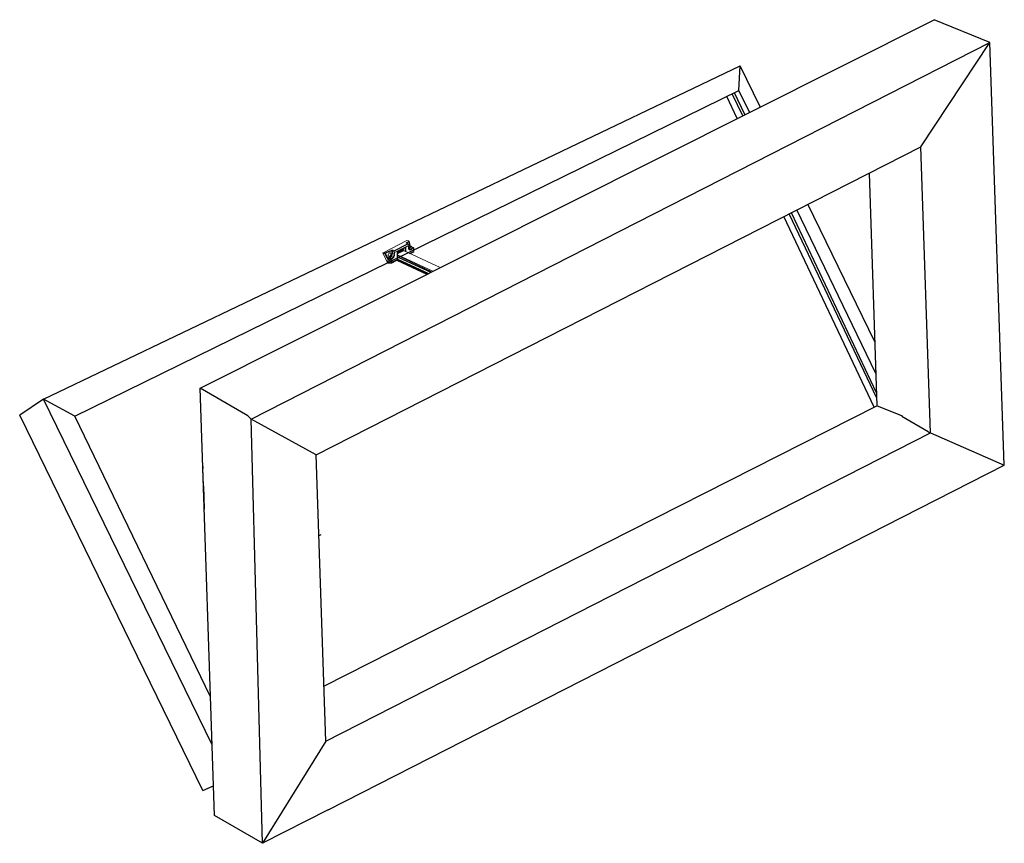
# Model space of a CAD drawing. Units: inches. Extents: x 122872 to 125976, y 194746 to 197038.
# Drawn here: x 125524 to 125789, y 194808 to 195030 of the extents above; entities that cross this region are included whole.
import ezdxf

# ---------------------------------------------------------------- set-up
doc = ezdxf.new("R2010")
doc.units = ezdxf.units.IN
doc.header["$MEASUREMENT"] = 0
doc.layers.add('OBJECTS', color=7, linetype='Continuous', lineweight=35)

# ---------------------------------------------------------------- blocks, each defined once
blk = doc.blocks.new('A$C6C0D1A64')
at = {"color": 7}
for p, q in [((118.12, 297.97), (598.76, 539.09)), ((635.36, 524.19), (598.76, 539.09)), ((151.64, 277.7), (635.36, 524.19)), ((590.04, 455.96), (635.36, 524.19)), ((644.79, 247.55), (635.36, 524.19)), ((15.55, 290.76), (471.81, 508.87)), ((471.04, 492.76), (471.81, 508.87)), ((484.94, 481.99), (471.81, 508.87)), ((36.13, 279.5), (471.04, 492.76)), ((473.51, 476.26), (466.69, 490.62)), ((474.89, 476.95), (468.07, 491.3)), ((477.95, 478.48), (471.04, 492.76)), ((469.87, 474.43), (463.04, 488.83)), ((194.13, 254.21), (590.04, 455.96)), ((596.43, 268.62), (590.04, 455.96)), ((556.23, 438.61), (561.42, 286.35)), ((561.13, 294.95), (505.34, 412.79)), ((560.71, 307.42), (508.86, 414.59)), ((559.99, 328.35), (516.07, 418.26)), ((559.58, 285.42), (500.34, 410.25)), ((561.25, 291.39), (503.96, 412.09)), ((247.04, 381.62), (266.69, 372.5)), ((247.21, 381.89), (267.06, 372.69)), ((247.39, 382.45), (267.74, 373.03)), ((248.19, 383.44), (269.17, 373.75)), ((127.65, 18.24), (118.12, 297.97)), ((149.47, 279.73), (118.12, 297.97)), ((15.55, 290.76), (0, 280.28)), ((126.08, 64.51), (15.55, 290.76)), ((36.13, 279.5), (15.55, 290.76)), ((303.76, 155.77), (561.42, 286.35)), ((578.03, 279.59), (561.42, 286.35)), ((120.02, 34.59), (0, 280.28)), ((125.01, 95.78), (36.13, 279.5)), ((194.13, 254.21), (151.64, 277.7)), ((595.04, 269.35), (577.75, 279.41)), ((200.52, 66.88), (596.43, 268.62)), ((595.04, 269.35), (596.43, 268.62)), ((596.43, 268.62), (644.79, 247.55)), ((200.52, 66.88), (194.13, 254.21)), ((202.05, 21.94), (644.79, 247.55)), ((197.23, 201.95), (195.94, 201.33)), ((199.29, 102.83), (303.76, 155.77)), ((200.52, 66.88), (159, 0)), ((120.02, 34.59), (127, 37.53)), ((202.05, 21.94), (159, 0)), ((159, 0), (127.65, 18.24))]:
    blk.add_line(p, q, dxfattribs=at)
at = {"color": 7, "linetype": 'Continuous', "lineweight": 15}
for p, q in [((253.47, 394.47), (238, 386.46)), ((253.28, 393.16), (254.96, 394)), ((254.63, 394.23), (253.47, 394.47)), ((255.17, 393.63), (253.49, 392.79)), ((254.76, 394.27), (253.6, 394.51)), ((255.87, 390.47), (254.93, 393.93)), ((255.92, 390.6), (254.99, 394.06)), ((239.18, 386.44), (243.44, 388.24)), ((243.65, 387.87), (239.4, 386.07)), ((243.65, 386.05), (243.65, 387.87)), ((244.08, 387.87), (244.08, 386.05)), ((244.8, 387.51), (244.08, 387.87)), ((244.29, 388.24), (245.01, 387.88)), ((245.14, 386.63), (244.8, 387.51)), ((245.01, 387.88), (254.01, 392.37)), ((254.19, 392.15), (245.2, 387.65)), ((245.2, 387.65), (245.53, 386.78)), ((245.53, 386.78), (254.53, 391.27)), ((254.56, 391.13), (245.56, 386.63)), ((247.3, 382.17), (247.3, 386.91)), ((247.39, 386.92), (250.48, 388.47)), ((247.39, 386.9), (250.43, 388.42)), ((250.26, 388.01), (247.39, 386.57)), ((247.39, 382.27), (247.39, 387.02)), ((247.65, 387.48), (252.31, 389.82)), ((247.72, 387.65), (252.39, 389.98)), ((249.85, 388.13), (249.85, 387.8)), ((250.51, 388.28), (250.32, 388.37)), ((250.48, 388.47), (250.86, 389.09)), ((251.27, 389), (250.87, 388.35)), ((275.34, 376.84), (251.3, 387.94)), ((251.33, 389.33), (251.33, 389.23)), ((252.39, 389.67), (252.21, 389.76)), ((252.39, 387.44), (252.39, 389.67)), ((252.82, 389.67), (252.82, 387.24)), ((254.01, 392.37), (253.28, 392.74)), ((254.14, 392.38), (253.42, 392.75)), ((253.49, 392.79), (253.49, 392.71)), ((254.53, 391.27), (254.19, 392.15)), ((254.62, 391.34), (254.29, 392.22)), ((254.33, 392.2), (254.67, 392.29)), ((254.56, 390.02), (254.56, 391.13)), ((254.64, 390.13), (254.64, 391.24)), ((254.67, 392.29), (254.96, 392.19)), ((254.96, 390.65), (254.67, 390.27)), ((254.67, 389.83), (254.94, 389.93)), ((254.94, 389.93), (256.85, 390.89)), ((254.96, 392.19), (255.15, 391.94)), ((255.15, 391.1), (254.96, 390.65)), ((255.15, 391.94), (255.22, 391.55)), ((255.22, 391.55), (255.15, 391.1)), ((257.06, 390.52), (255.15, 389.56)), ((256.21, 389.03), (255.15, 389.56)), ((255.22, 386.13), (258.33, 387.68)), ((258.3, 387.57), (255.33, 386.08)), ((255.72, 385.9), (257.97, 387.02)), ((255.74, 385.89), (257.92, 386.98)), ((257.33, 389.94), (256.17, 390.17)), ((256.21, 389.03), (258.12, 389.99)), ((257.46, 389.98), (256.29, 390.22)), ((258.33, 389.62), (256.42, 388.67)), ((258.13, 387.77), (257.63, 389.64)), ((258.19, 387.89), (257.69, 389.76)), ((257.95, 387.04), (258.14, 387.65)), ((258.01, 387.12), (258.19, 387.73)), ((239.15, 386.01), (237.96, 386.04)), ((240.86, 379.94), (237.96, 386.04)), ((238, 386.46), (239.18, 386.44)), ((240.69, 382.78), (239.15, 386.01)), ((239.53, 386.2), (241.07, 382.96)), ((241.08, 382.95), (242.21, 383.57)), ((242.57, 382.27), (241.39, 382.3)), ((241.42, 382.72), (242.61, 382.69)), ((242.42, 383.2), (241.55, 382.72)), ((243.48, 382.67), (242.42, 383.2)), ((243.4, 380.52), (242.57, 382.27)), ((242.95, 382.46), (243.48, 382.67)), ((242.95, 382.46), (243.79, 380.7)), ((243.69, 382.3), (243.17, 382.09)), ((243.33, 379.89), (243.4, 380.52)), ((243.67, 379.84), (246.89, 381.46)), ((243.72, 379.89), (246.94, 381.51)), ((243.81, 380.59), (243.74, 379.95)), ((247.27, 382.05), (244.05, 380.43)), ((245.14, 385.52), (244.08, 386.05)), ((244.08, 380.55), (247.3, 382.17)), ((245.14, 385.52), (245.14, 386.63)), ((245.56, 386.63), (245.56, 385.52)), ((246.94, 381.51), (247.27, 382.05)), ((247.01, 381.57), (247.34, 382.12)), ((247.39, 385.17), (270.52, 374.43)), ((247.39, 384.65), (269.99, 374.16)), ((248.19, 383.44), (247.39, 383.84)), ((240.86, 379.94), (243.33, 379.89)), ((241, 379.82), (243.47, 379.77))]:
    blk.add_line(p, q, dxfattribs=at)
at = {"color": 7, "linetype": 'Continuous', "lineweight": 15, "flags": 128}
for points in [[(250.43, 388.42), (250.46, 388.43), (250.46, 388.43)], [(252.31, 389.82), (252.34, 389.83), (252.34, 389.83)], [(252.39, 389.98), (252.47, 390.01), (252.55, 390.02), (252.63, 390.01), (252.69, 389.98), (252.74, 389.92), (252.78, 389.85), (252.81, 389.77), (252.82, 389.67)], [(253.28, 392.74), (253.21, 392.78), (253.15, 392.83), (253.12, 392.89), (253.11, 392.95), (253.12, 393.01), (253.15, 393.06), (253.21, 393.12), (253.28, 393.16)], [(253.42, 392.75), (253.39, 392.76), (253.39, 392.76)], [(254.19, 392.15), (254.23, 392.17), (254.26, 392.19), (254.28, 392.2), (254.29, 392.22), (254.29, 392.22)], [(254.52, 392.45), (254.49, 392.33), (254.37, 392.01)], [(254.53, 391.27), (254.56, 391.29), (254.59, 391.31), (254.61, 391.33), (254.62, 391.34), (254.62, 391.34)], [(256.42, 388.67), (256.06, 388.53), (255.71, 388.49), (255.38, 388.54), (255.1, 388.68), (254.87, 388.91), (254.7, 389.22), (254.59, 389.59), (254.56, 390.02)], [(255.15, 389.56), (254.83, 389.44), (254.76, 389.43)], [(242.61, 381.06), (242.41, 381.35), (242.13, 381.6), (241.81, 381.77), (241.49, 381.83), (241.23, 381.78), (241.06, 381.62), (241.01, 381.38), (241.09, 381.09), (241.28, 380.81), (241.56, 380.56), (241.89, 380.39), (242.2, 380.33), (242.47, 380.38), (242.64, 380.54), (242.68, 380.78), (242.61, 381.06)], [(243.1, 385.78), (243.03, 385.33), (242.84, 384.88), (242.55, 384.5), (242.21, 384.24), (241.87, 384.15), (241.58, 384.25), (241.39, 384.5), (241.32, 384.89), (241.39, 385.34), (241.58, 385.79), (241.87, 386.17), (242.21, 386.42), (242.55, 386.51), (242.84, 386.42), (243.03, 386.16), (243.1, 385.78)]]:
    blk.add_lwpolyline(points, dxfattribs=at)
at = {"color": 7, "linetype": 'Continuous', "lineweight": 15}
for centre, radius, start, end in [((253.58, 394.37), 0.147, 81.46085, 135.97023), ((254.74, 394.13), 0.147, 81.46085, 135.97023), ((254.52, 393.81), 0.434, 16.0492, 74.32321), ((254.7, 393.98), 0.3, 15.08119, 78.51614), ((254.86, 394.04), 0.133, 304.21957, 6.66164), ((243.86, 387.28), 1.05, 66.10199, 113.89769), ((243.22, 387.87), 0.434, 0.96801, 59.24202), ((243.86, 387.39), 0.524, 66.1019, 113.89788), ((244.51, 387.87), 0.434, 120.75836, 179.03214), ((245.24, 387.5), 0.434, 120.75836, 179.03214), ((244.35, 389.38), 1.92, 283.70929, 296.30054), ((244.81, 387.52), 0.413, 19.25495, 60.02366), ((248.17, 386.9), 0.869, 120.75715, 179.03226), ((247.27, 387.03), 0.124, 286.49804, 354.4503), ((247.95, 387.01), 0.558, 122.47194, 179.23518), ((247.56, 387.63), 0.168, 303.11248, 6.7756), ((250.72, 387.01), 1.1, 58.29067, 114.44011), ((250.37, 388.53), 0.123, 297.1455, 329.30503), ((250.33, 388.29), 0.172, 354.1041, 56.45105), ((250.6, 388.14), 0.348, 37.33601, 110.08179), ((250.65, 388.5), 0.265, 236.65607, 326.74561), ((250.98, 388.76), 0.377, 39.15428, 93.55331), ((251.15, 388.85), 0.428, 64.59413, 80.74197), ((250.89, 389.22), 0.442, 330.54588, 1.8515), ((252.23, 389.96), 0.167, 301.76109, 6.90969), ((252.21, 389.69), 0.184, 355.44174, 48.54561), ((252.6, 390.15), 0.524, 246.10129, 293.89829), ((253.06, 392.79), 0.434, 0.96801, 59.24202), ((253.36, 392.61), 0.147, 66.3859, 120.8828), ((253.57, 392.63), 0.181, 113.93737, 142.06197), ((254.08, 392.25), 0.147, 66.3859, 120.8828), ((253.8, 392.02), 0.413, 19.25495, 60.02366), ((254.01, 392.11), 0.3, 20.88121, 63.43495), ((254.15, 391.12), 0.41, 0.83294, 21.47932), ((254.51, 391.26), 0.133, 289.13635, 351.58722), ((254.51, 390.15), 0.133, 289.13635, 351.58722), ((254.34, 391.24), 0.3, 0, 20.88121), ((255.82, 389.96), 1.19, 171.84568, 236.32352), ((255.37, 389.94), 0.434, 180.9676, 239.2421), ((255.62, 390.02), 1.14, 245.98917, 300.91157), ((255.79, 390.58), 0.133, 304.21957, 6.66164), ((256.28, 390.59), 0.434, 196.04879, 254.3233), ((256.46, 390.75), 0.561, 195.98887, 252.46465), ((256.27, 390.07), 0.147, 81.52469, 135.9064), ((255.99, 388.66), 0.434, 0.96797, 59.24213), ((257.43, 389.84), 0.147, 81.4601, 135.97099), ((257.21, 389.52), 0.434, 16.04916, 74.32332), ((257.4, 389.69), 0.3, 15.08119, 78.51614), ((257.55, 389.75), 0.133, 304.21957, 6.66164), ((257.78, 387.25), 0.3, 296.56505, 328.33449), ((257.86, 387.09), 0.123, 297.14705, 329.30069), ((257.89, 387.18), 0.173, 295.73874, 328.06292), ((258.06, 387.88), 0.133, 304.21957, 6.66164), ((257.92, 387.7), 0.221, 345.62752, 16.93153), ((258.02, 387.78), 0.173, 310.8209, 343.14314), ((257.9, 387.81), 0.3, 343.41569, 15.08119), ((238.36, 386.22), 0.434, 146.17241, 204.44866), ((239.54, 386.19), 0.434, 146.17241, 204.44866), ((239.14, 386.54), 0.524, 271.51829, 319.31567), ((239.14, 386), 0.434, 26.38435, 84.65836), ((240.67, 383.3), 0.524, 271.51829, 319.31567), ((241.47, 383.16), 0.869, 206.38412, 264.65846), ((241.46, 383.15), 0.434, 206.38394, 264.65844), ((239.84, 386.52), 1.99, 319.2777, 347.59236), ((241.78, 382.48), 0.434, 146.1723, 204.4487), ((240.7, 386.1), 2.95, 300.75826, 359.0318), ((242.64, 383.57), 0.434, 180.9676, 239.2421), ((240.69, 386.11), 3.39, 300.75797, 359.03215), ((242.97, 382.45), 0.434, 146.1723, 204.4487), ((242.56, 382.8), 0.524, 271.51829, 319.31567), ((242.57, 382.26), 0.434, 26.38431, 84.65847), ((243.39, 381.04), 0.524, 271.51829, 319.31567), ((243.56, 380.83), 0.348, 242.75224, 315.49824), ((241.75, 385.58), 3.39, 300.75797, 359.03215), ((243.26, 382.3), 0.434, 0.96797, 59.24213), ((243.86, 385.58), 0.524, 66.1019, 113.89788), ((241.74, 385.59), 3.82, 300.7579, 359.03226), ((243.59, 380.6), 0.221, 355.96267, 27.26668), ((244.68, 388.5), 1.92, 283.7089, 296.3008), ((245.35, 387.11), 0.524, 246.10208, 293.89749), ((245.35, 386), 0.524, 246.10208, 293.89749), ((245.15, 386.63), 0.41, 0.83294, 21.47932), ((246.75, 381.73), 0.3, 296.56505, 328.33449), ((246.83, 381.57), 0.123, 297.14705, 329.30069), ((246.86, 381.67), 0.173, 295.74293, 328.05872), ((247.08, 382.16), 0.221, 330.54633, 1.85034), ((247.2, 382.21), 0.173, 295.7439, 328.05776), ((247.26, 382.29), 0.133, 289.1409, 351.57792), ((247.09, 382.27), 0.3, 328.33449, 0), ((241.02, 379.99), 0.172, 199.44107, 262.72645), ((243.49, 380.2), 0.348, 242.75216, 315.49857), ((243.5, 379.94), 0.172, 199.44107, 262.72645), ((243.48, 380.07), 0.3, 268.85129, 321.98139), ((243.62, 379.96), 0.123, 322.56339, 354.71703)]:
    blk.add_arc(centre, radius, start, end, dxfattribs=at)
blk.add_open_spline([(251.3, 387.94), (247.39, 385.99)], degree=1, dxfattribs=at)
at = {"layer": 'OBJECTS', "color": 7, "lineweight": 25}
for p, q in [((149.47, 279.73), (151.64, 277.7)), ((159, 0), (151.64, 277.7)), ((119.82, 248.16), (119.91, 245.36)), ((119.82, 248.16), (119.91, 245.36)), ((119.82, 248.16), (119.91, 245.36)), ((119.82, 248.16), (119.91, 245.36)), ((120.31, 233.82), (119.91, 245.36)), ((120.31, 233.82), (119.91, 245.36)), ((120.31, 233.82), (120.82, 218.78)), ((120.31, 233.82), (120.82, 218.78))]:
    blk.add_line(p, q, dxfattribs=at)

msp = doc.modelspace()

# ---------------------------------------------------------------- block references
at = {"xscale": 0.4113410000136355, "yscale": 0.4113410000136355, "zscale": 0.4113410000136355}
msp.add_blockref('A$C6C0D1A64', (125523.92, 194808.29), dxfattribs=at)

doc.saveas('drawing.dxf')
